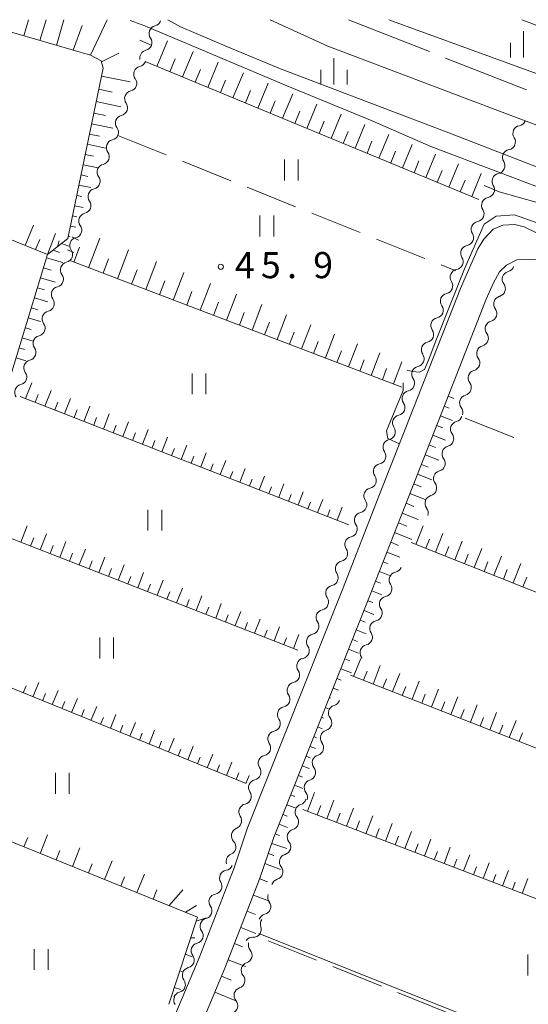
# Model space of a CAD drawing. Units: millimetres. Extents: x -70000 to -68000, y 28500 to 30000.
# Drawn here: x -69733 to -69660, y 29859 to 30000 of the extents above; entities that cross this region are included whole.
import ezdxf

# ---------------------------------------------------------------- set-up
doc = ezdxf.new("R2010")
doc.units = ezdxf.units.MM
for name, color, linetype, lineweight in [('110600_大字・町・丁目界', 7, 'Continuous', 20), ('210100_道路縁（街区線）', 7, 'Continuous', 15), ('510100_水涯線（河川、湖池等）（海岸線）', 7, 'Continuous', 15), ('510200_一条河川、細流', 7, 'Continuous', 15), ('610111_人工斜面(上)', 7, 'Continuous', 9), ('610199_人工斜面(中)', 7, 'Continuous', 9), ('630200_耕地界', 7, 'Continuous', 9), ('631100_田', 7, 'Continuous', 9), ('633400_荒地', 7, 'Continuous', 9), ('710100_等高線（計曲線）', 7, 'Continuous', 20), ('710200_等高線（主曲線）', 7, 'Continuous', 9), ('731200_図化機測定による標高点', 7, 'Continuous', 20), ('731207_図化機測定による標高点（注記）', 7, 'Continuous', 20)]:
    doc.layers.add(name, color=color, linetype=linetype, lineweight=lineweight)
doc.styles.add('Style-WORKING', font='txt')

msp = doc.modelspace()

# ---------------------------------------------------------------- linework, layer by layer
at = {"layer": '110600_大字・町・丁目界'}
for p, q in [((-69685.45, 30000), (-69673.82, 29995.42)), ((-69671.5, 29994.5), (-69659.87, 29989.92))]:
    msp.add_line(p, q, dxfattribs=at)
at = {"layer": '210100_道路縁（街区線）', "flags": 128}
for points in [[(-69571.16, 29930.27), (-69580.31, 29935.21), (-69585, 29937.21), (-69594.21, 29940.83), (-69601.94, 29944.21), (-69611.23, 29948.22), (-69615.96, 29950.17), (-69623.74, 29953.4), (-69629.33, 29955.67), (-69636.62, 29958.81), (-69660.21, 29970.3), (-69661.55, 29970.6), (-69663.28, 29970.53), (-69664.69, 29969.94), (-69666.02, 29968.52), (-69666.87, 29967.14), (-69669.36, 29961.41), (-69681.08, 29931.63), (-69686.32, 29918.25), (-69699.91, 29884.04), (-69701.84, 29878.3)], [(-69664.63, 29962.26), (-69663.75, 29963.8), (-69662.76, 29964.79), (-69661.27, 29965.55), (-69659.44, 29965.66), (-69657.86, 29965.48), (-69656.5, 29965.15), (-69637.87, 29956.08), (-69630.48, 29952.9), (-69624.88, 29950.63), (-69617.11, 29947.4), (-69612.4, 29945.45), (-69610.84, 29944.78), (-69603.13, 29941.45), (-69595.36, 29938.06), (-69589.39, 29935.72), (-69586.13, 29934.44), (-69583.91, 29933.49), (-69581.62, 29932.51), (-69572.57, 29927.62), (-69567.4, 29924.9)], [(-69670.42, 29947.79), (-69665.67, 29959.88), (-69664.63, 29962.26)], [(-69698.19, 29876.68), (-69696.2, 29882.55), (-69682.6, 29916.78), (-69677.36, 29930.16), (-69670.42, 29947.79)], [(-69701.84, 29878.3), (-69706.89, 29865.4), (-69711.49, 29854.39), (-69713.51, 29849.57), (-69721.13, 29831.36), (-69723.55, 29826.82), (-69726.54, 29826.94), (-69733.14, 29842.11), (-69740.86, 29861.09), (-69753.89, 29889.66), (-69769.61, 29920.87), (-69772.56, 29927.89)], [(-69637.7, 29754.03), (-69649.75, 29771.22), (-69651.55, 29772.83), (-69653.9, 29774.54), (-69657.78, 29776.43), (-69697.77, 29789.14), (-69700.12, 29790.49), (-69702.46, 29792.55), (-69708.54, 29799.9), (-69721.7, 29815.82), (-69722.35, 29820.57), (-69717.51, 29829.64), (-69716.19, 29832.8), (-69709.84, 29847.97), (-69703.18, 29863.9), (-69698.19, 29876.68)]]:
    msp.add_lwpolyline(points, dxfattribs=at)
at = {"layer": '510100_水涯線（河川、湖池等）（海岸線）', "flags": 128}
for points in [[(-69417.47, 29876.94), (-69459.92, 29896.97), (-69485.98, 29910.83), (-69504.43, 29920.94), (-69513.86, 29924.54), (-69524.03, 29926.7), (-69534.17, 29931.77), (-69543.57, 29937.37), (-69557.14, 29944.5), (-69577.1, 29951.17), (-69595.24, 29957.82), (-69613.19, 29964.65), (-69635.83, 29974.82), (-69649.59, 29981.58), (-69663.38, 29986.71), (-69688.4, 29996.19), (-69696.69, 30000)], [(-69679.67, 30000), (-69650.45, 29989.37), (-69622.18, 29977.1), (-69590.81, 29965.16), (-69564.56, 29952.38), (-69546.96, 29946.29), (-69531.02, 29939.31), (-69508.38, 29928.59), (-69492.23, 29923.61), (-69474.66, 29915.34), (-69450.97, 29901.88), (-69425.43, 29890.02), (-69413.72, 29884.63)]]:
    msp.add_lwpolyline(points, dxfattribs=at)
at = {"layer": '510200_一条河川、細流'}
for centre, start, end in [((-69712.94, 29998.02), 103.3243, 215.5636), ((-69714.26, 29994.51), 103.2741, 191.6353), ((-69715.13, 29992.19), 103.36, 215.5992), ((-69716.44, 29988.68), 103.36, 215.5992), ((-69717.76, 29985.17), 103.36, 215.5992), ((-69660.71, 29983.68), 100.3198, 212.559), ((-69719.07, 29981.66), 103.3519, 215.5911), ((-69662.21, 29980.24), 100.3198, 212.559), ((-69720.39, 29978.15), 103.3519, 215.5911), ((-69663.71, 29976.8), 100.3198, 212.559), ((-69721.7, 29974.63), 103.3519, 215.5911), ((-69665.21, 29973.37), 100.3198, 212.559), ((-69723.02, 29971.12), 103.3519, 215.5911), ((-69666.71, 29969.93), 100.3198, 212.559), ((-69724.33, 29967.61), 103.3243, 215.5636), ((-69668.21, 29966.49), 100.3198, 212.559), ((-69725.65, 29964.1), 103.3573, 215.5965), ((-69669.71, 29963.06), 100.3198, 212.559), ((-69662.25, 29962.76), 104.8482, 217.0874), ((-69726.96, 29960.59), 103.3573, 215.5965), ((-69671.12, 29959.61), 102.4077, 214.6469), ((-69663.47, 29959.22), 104.8482, 217.0874), ((-69728.28, 29957.07), 103.3573, 215.5965), ((-69672.49, 29956.12), 102.4077, 214.6469), ((-69664.69, 29955.67), 104.8482, 217.0874), ((-69729.59, 29953.56), 103.3573, 215.5965), ((-69673.86, 29952.63), 102.4077, 214.6469), ((-69665.91, 29952.13), 104.8482, 217.0874), ((-69730.91, 29950.05), 103.3573, 215.5965), ((-69675.23, 29949.14), 102.4077, 214.6469), ((-69667.14, 29948.58), 104.8482, 217.0874), ((-69732.22, 29946.54), 103.379, 215.6182), ((-69676.61, 29945.65), 102.4077, 214.6469), ((-69668.36, 29945.04), 104.8482, 217.0874), ((-69677.98, 29942.16), 102.4077, 214.6469), ((-69669.66, 29941.25), 104.8784, 217.1176), ((-69679.35, 29938.67), 102.4077, 214.6469), ((-69670.89, 29937.71), 104.8784, 217.1176), ((-69680.73, 29935.18), 102.4077, 214.6469), ((-69672.11, 29934.16), 104.8784, 217.1176), ((-69682.1, 29931.69), 102.4936, 214.7328), ((-69673.33, 29930.62), 104.8784, 217.1176), ((-69683.47, 29928.2), 102.4936, 214.7328), ((-69684.83, 29924.71), 102.4936, 214.7328), ((-69686.2, 29921.21), 102.4936, 214.7328), ((-69678.47, 29919.63), 102.034, 214.2732), ((-69687.57, 29917.72), 102.2091, 214.4483), ((-69679.87, 29916.14), 102.034, 214.2732), ((-69688.96, 29914.24), 102.2091, 214.4483), ((-69681.26, 29912.66), 102.034, 214.2732), ((-69690.34, 29910.75), 102.2091, 214.4483), ((-69682.66, 29909.18), 102.034, 214.2732), ((-69691.73, 29907.27), 102.2091, 214.4483), ((-69693.11, 29903.78), 102.2091, 214.4483), ((-69687.2, 29900.52), 105.9525, 218.1917), ((-69694.5, 29900.3), 102.2091, 214.4483), ((-69695.88, 29896.81), 102.2091, 214.4483), ((-69688.35, 29896.95), 105.9525, 218.1917), ((-69697.27, 29893.33), 102.2091, 214.4483), ((-69689.51, 29893.39), 105.9525, 218.1917), ((-69698.65, 29889.84), 102.2091, 214.4483), ((-69690.66, 29889.82), 105.9525, 218.1917), ((-69700.04, 29886.36), 102.2091, 214.4483), ((-69691.98, 29886.31), 106.444, 218.6832), ((-69701.12, 29882.89), 112.191, 224.4302), ((-69693.1, 29882.74), 106.444, 218.6832), ((-69701.88, 29879.22), 112.191, 196.3273), ((-69694.23, 29879.16), 106.444, 218.6832), ((-69703.18, 29879.07), 279.4953, 336.9995), ((-69704.73, 29875.65), 279.4953, 31.7345), ((-69695.35, 29875.58), 106.444, 162.5737), ((-69697.72, 29872.74), 283.9123, 36.1516), ((-69706.16, 29872.13), 284.04, 36.2793), ((-69707.43, 29868.6), 284.04, 36.2793), ((-69699.09, 29869.48), 267.1114, 19.3506), ((-69700.41, 29865.76), 287.9727, 40.2119), ((-69708.71, 29865.08), 284.04, 36.2793), ((-69709.98, 29861.55), 284.04, 36.2793), ((-69701.43, 29862.15), 287.9727, 40.2119), ((-69702.46, 29858.55), 287.9727, 40.2119)]:
    msp.add_arc(centre, 1.13, start, end, dxfattribs=at)
at = {"layer": '510200_一条河川、細流', "extrusion": (0, 0, -1)}
for centre, start, end in [((69713.46, 30000.22), 200.556, 256.7264), ((69714.78, 29996.71), 200.6063, 256.7766), ((69714.77, 29996.71), 144.3857, 200.556), ((69715.65, 29994.39), 200.5204, 256.6908), ((69716.96, 29990.88), 144.3501, 200.5204), ((69716.96, 29990.88), 200.5204, 256.6908), ((69718.28, 29987.37), 144.3501, 200.5204), ((69718.28, 29987.37), 200.5204, 256.6908), ((69661.12, 29985.9), 203.5606, 259.731), ((69719.59, 29983.85), 144.3501, 200.5204), ((69719.59, 29983.85), 200.5285, 256.6989), ((69662.61, 29982.46), 147.3903, 203.5606), ((69720.91, 29980.34), 144.3582, 200.5285), ((69662.61, 29982.46), 203.5606, 259.731), ((69720.91, 29980.34), 200.5285, 256.6989), ((69664.11, 29979.03), 147.3903, 203.5606), ((69664.11, 29979.03), 203.5606, 259.731), ((69722.22, 29976.83), 144.3582, 200.5285), ((69722.22, 29976.83), 200.5285, 256.6989), ((69665.61, 29975.59), 203.5606, 259.731), ((69665.61, 29975.59), 147.3903, 203.5606), ((69723.54, 29973.32), 144.3582, 200.5285), ((69723.54, 29973.32), 200.5285, 256.6989), ((69667.11, 29972.15), 147.3903, 203.5606), ((69667.11, 29972.15), 203.5606, 259.731), ((69724.85, 29969.81), 200.556, 256.7264), ((69724.85, 29969.81), 144.3582, 200.5285), ((69668.61, 29968.71), 203.5606, 259.731), ((69668.61, 29968.71), 147.3903, 203.5606), ((69726.17, 29966.3), 144.3857, 200.556), ((69726.17, 29966.3), 200.5231, 256.6934), ((69670.11, 29965.28), 147.3903, 203.5606), ((69670.11, 29965.28), 203.5606, 259.731), ((69662.82, 29964.94), 199.0322, 255.2025), ((69727.48, 29962.78), 200.5231, 256.6934), ((69727.48, 29962.78), 144.3527, 200.5231), ((69671.61, 29961.84), 147.3903, 203.5606), ((69671.6, 29961.81), 201.4727, 257.6431), ((69664.05, 29961.4), 199.0322, 255.2025), ((69664.05, 29961.4), 142.8618, 199.0322), ((69728.8, 29959.27), 144.3527, 200.5231), ((69728.8, 29959.27), 200.5231, 256.6934), ((69672.97, 29958.32), 145.3023, 201.4727), ((69665.27, 29957.85), 142.8618, 199.0322), ((69672.97, 29958.32), 201.4727, 257.6431), ((69665.27, 29957.85), 199.0322, 255.2025), ((69730.11, 29955.76), 200.5231, 256.6934), ((69730.11, 29955.76), 144.3527, 200.5231), ((69674.35, 29954.83), 145.3023, 201.4727), ((69674.35, 29954.83), 201.4727, 257.6431), ((69666.49, 29954.31), 199.0322, 255.2025), ((69666.49, 29954.31), 142.8618, 199.0322), ((69731.43, 29952.25), 144.3527, 200.5231), ((69731.43, 29952.25), 200.5231, 256.6934), ((69675.72, 29951.34), 145.3023, 201.4727), ((69667.72, 29950.76), 142.8618, 199.0322), ((69675.72, 29951.34), 201.4727, 257.6431), ((69667.72, 29950.76), 199.0322, 255.2025), ((69732.74, 29948.74), 200.5014, 256.6718), ((69732.74, 29948.74), 144.3527, 200.5231), ((69677.09, 29947.85), 145.3023, 201.4727), ((69677.09, 29947.85), 201.4727, 257.6431), ((69668.94, 29947.22), 199.0322, 255.2025), ((69668.94, 29947.22), 142.8618, 199.0322), ((69678.46, 29944.36), 145.3023, 201.4727), ((69670.16, 29943.67), 142.8618, 199.0322), ((69678.46, 29944.36), 201.4727, 257.6431), ((69670.24, 29943.43), 199.002, 255.1724), ((69679.84, 29940.87), 145.3023, 201.4727), ((69679.84, 29940.87), 201.4727, 257.6431), ((69671.46, 29939.89), 142.8316, 199.002), ((69671.46, 29939.89), 199.002, 255.1724), ((69681.21, 29937.38), 201.4727, 257.6431), ((69681.21, 29937.38), 145.3023, 201.4727), ((69672.69, 29936.34), 142.8316, 199.002), ((69672.69, 29936.34), 199.002, 255.1724), ((69682.58, 29933.89), 145.3023, 201.4727), ((69682.59, 29933.89), 201.3868, 257.5571), ((69673.91, 29932.8), 142.8316, 199.002), ((69673.91, 29932.8), 199.002, 255.1724), ((69683.95, 29930.4), 201.3868, 257.5571), ((69683.95, 29930.4), 145.2164, 201.3868), ((69675.13, 29929.25), 142.8316, 199.002), ((69685.32, 29926.91), 145.2164, 201.3868), ((69685.32, 29926.91), 201.3868, 257.5571), ((69686.69, 29923.42), 201.3868, 257.5571), ((69686.69, 29923.42), 145.2164, 201.3868), ((69678.94, 29921.83), 201.8464, 258.0168), ((69688.05, 29919.93), 145.2164, 201.3868), ((69688.05, 29919.93), 201.6713, 257.8417), ((69680.34, 29918.35), 145.676, 201.8464), ((69680.34, 29918.35), 201.8464, 258.0168), ((69689.43, 29916.44), 201.6713, 257.8417), ((69689.43, 29916.44), 145.5009, 201.6713), ((69681.73, 29914.87), 201.8464, 258.0168), ((69681.73, 29914.87), 145.676, 201.8464), ((69690.82, 29912.96), 145.5009, 201.6713), ((69690.82, 29912.96), 201.6713, 257.8417), ((69683.13, 29911.39), 145.676, 201.8464), ((69692.2, 29909.47), 145.5009, 201.6713), ((69683.13, 29911.39), 201.8464, 258.0168), ((69692.2, 29909.47), 201.6713, 257.8417), ((69684.52, 29907.91), 145.676, 155.874), ((69693.59, 29905.99), 145.5009, 201.6713), ((69693.59, 29905.99), 201.6713, 257.8417), ((69694.97, 29902.5), 145.5009, 201.6713), ((69694.97, 29902.5), 201.6713, 257.8417), ((69687.82, 29902.69), 197.9279, 254.0983), ((69696.36, 29899.02), 145.5009, 201.6713), ((69688.97, 29899.13), 197.9279, 254.0983), ((69688.97, 29899.13), 141.7576, 197.9279), ((69696.36, 29899.02), 201.6713, 257.8417), ((69697.74, 29895.53), 145.5009, 201.6713), ((69690.13, 29895.56), 141.7576, 197.9279), ((69697.74, 29895.53), 201.6713, 257.8417), ((69690.13, 29895.56), 197.9279, 254.0983), ((69699.13, 29892.05), 145.5009, 201.6713), ((69691.28, 29891.99), 141.7576, 197.9279), ((69699.13, 29892.05), 201.6713, 257.8417), ((69691.28, 29891.99), 197.9279, 254.0983), ((69700.51, 29888.56), 145.5009, 201.6713), ((69692.43, 29888.42), 141.7576, 197.9279), ((69700.51, 29888.56), 201.6713, 257.8417), ((69692.62, 29888.48), 197.4364, 253.6068), ((69701.97, 29884.99), 191.6894, 247.8597), ((69701.9, 29885.08), 145.5009, 201.6713), ((69693.74, 29884.9), 141.2661, 197.4364), ((69693.74, 29884.9), 197.4364, 253.6068), ((69702.73, 29881.31), 135.519, 191.6894), ((69694.86, 29881.32), 141.2661, 197.4364), ((69702.73, 29881.31), 191.6894, 247.8597), ((69694.86, 29881.32), 197.4364, 253.6068), ((69702.81, 29876.84), 24.3851, 80.5555), ((69695.99, 29877.75), 141.2661, 197.4364), ((69702.81, 29876.84), 328.2148, 24.3851), ((69695.99, 29877.75), 197.4364, 253.6068), ((69704.34, 29873.47), 323.67, 19.8404), ((69704.36, 29873.42), 24.3851, 80.5555), ((69695.9, 29874.08), 323.7977, 19.968), ((69705.62, 29869.94), 19.8404, 76.0107), ((69697.18, 29870.55), 19.968, 76.1384), ((69696.96, 29870.23), 340.5987, 36.769), ((69705.62, 29869.94), 323.67, 19.8404), ((69699.21, 29867.22), 36.769, 92.9394), ((69706.89, 29866.41), 323.67, 19.8404), ((69706.89, 29866.41), 19.8404, 76.0107), ((69698.68, 29867.22), 319.7374, 15.9077), ((69708.16, 29862.89), 19.8404, 76.0107), ((69699.71, 29863.61), 319.7374, 15.9077), ((69699.71, 29863.61), 15.9077, 72.0781), ((69708.16, 29862.89), 323.67, 19.8404), ((69700.74, 29860), 15.9077, 72.0781), ((69709.38, 29859.29), 327.5453, 23.7156), ((69709.43, 29859.36), 19.8404, 76.0107), ((69700.74, 29860), 319.7374, 15.9077)]:
    msp.add_arc(centre, 1.13, start, end, dxfattribs=at)
at = {"layer": '610111_人工斜面(上)', "flags": 128}
for points in [[(-69748.58, 29911.03), (-69744.14, 29928.81), (-69742.04, 29929.84), (-69736.18, 29947.98), (-69733.75, 29949.47), (-69728.62, 29966.31), (-69725.71, 29968.61), (-69720.64, 29993.05), (-69720.94, 29994.09), (-69722.47, 29994.9), (-69738.28, 29999.5), (-69739.92, 29999.65), (-69743.02, 29998.85), (-69753.44, 29995.03)], [(-69666.74, 29974.22), (-69714.6, 29993.98)], [(-69725.71, 29968.61), (-69728.62, 29966.31), (-69767.51, 29982.11)], [(-69677.78, 29947.27), (-69725.3, 29965.39)], [(-69698.19, 29876.68), (-69696.2, 29882.55), (-69682.6, 29916.78), (-69677.36, 29930.16), (-69670.42, 29947.79)], [(-69685.37, 29927.53), (-69732.58, 29945.94)], [(-69692.71, 29909.56), (-69739.41, 29927.71)], [(-69602.33, 29899.57), (-69605.34, 29896.73), (-69676.46, 29925.01)], [(-69700.12, 29890.39), (-69746.33, 29909.21)], [(-69611.23, 29879.25), (-69615.47, 29878.61), (-69685.14, 29905.95)], [(-69711.22, 29858.77), (-69707.12, 29871.25), (-69752.95, 29889.77)], [(-69618.03, 29859.97), (-69619.39, 29858.94), (-69692, 29886.67)], [(-69716.19, 29832.8), (-69709.84, 29847.97), (-69703.18, 29863.9), (-69698.19, 29876.68)]]:
    msp.add_lwpolyline(points, dxfattribs=at)
at = {"layer": '610199_人工斜面(中)', "flags": 128}
for points in [[(-69732.04, 29997.68), (-69731.37, 30000)], [(-69729.72, 29997.01), (-69728.85, 30000)], [(-69727.36, 29996.32), (-69726.29, 30000)], [(-69724.95, 29995.62), (-69723.68, 29999.17)], [(-69722.49, 29994.9), (-69720.06, 30000)], [(-69712.93, 29993.29), (-69711.4, 29996.99)], [(-69720.9, 29993.97), (-69718.39, 29995.22)], [(-69709.26, 29991.78), (-69707.75, 29995.44)], [(-69711.09, 29992.53), (-69710.33, 29994.37)], [(-69705.62, 29990.27), (-69704.12, 29993.9)], [(-69707.44, 29991.02), (-69706.68, 29992.85)], [(-69702.02, 29988.78), (-69700.53, 29992.38)], [(-69720.87, 29991.92), (-69716.75, 29991.07)], [(-69703.81, 29989.53), (-69703.07, 29991.33)], [(-69698.44, 29987.31), (-69696.97, 29990.87)], [(-69721.27, 29990.01), (-69719.36, 29989.62)], [(-69700.23, 29988.05), (-69699.49, 29989.84)], [(-69694.91, 29985.85), (-69693.45, 29989.38)], [(-69721.64, 29988.24), (-69718.09, 29987.5)], [(-69696.67, 29986.58), (-69695.94, 29988.35)], [(-69691.4, 29984.4), (-69689.96, 29987.9)], [(-69721.98, 29986.59), (-69720.33, 29986.25)], [(-69693.15, 29985.12), (-69692.42, 29986.88)], [(-69687.93, 29982.97), (-69686.5, 29986.43)], [(-69722.3, 29985.06), (-69719.24, 29984.43)], [(-69689.66, 29983.68), (-69688.94, 29985.42)], [(-69684.49, 29981.55), (-69683.07, 29984.98)], [(-69722.6, 29983.59), (-69721.19, 29983.3)], [(-69686.2, 29982.26), (-69685.49, 29983.98)], [(-69681.08, 29980.14), (-69679.67, 29983.54)], [(-69722.91, 29982.12), (-69720.3, 29981.58)], [(-69682.78, 29980.84), (-69682.07, 29982.55)], [(-69679.38, 29979.44), (-69678.68, 29981.13)], [(-69677.7, 29978.74), (-69676.31, 29982.11)], [(-69723.21, 29980.66), (-69722.02, 29980.41)], [(-69676.02, 29978.05), (-69675.33, 29979.73)], [(-69674.35, 29977.36), (-69672.97, 29980.7)], [(-69671.04, 29975.99), (-69669.67, 29979.3)], [(-69723.52, 29979.19), (-69721.37, 29978.74)], [(-69672.69, 29976.68), (-69672, 29978.34)], [(-69667.75, 29974.64), (-69666.4, 29977.91)], [(-69723.82, 29977.72), (-69722.86, 29977.52)], [(-69669.39, 29975.31), (-69668.71, 29976.96)], [(-69724.13, 29976.25), (-69722.43, 29975.9)], [(-69724.43, 29974.78), (-69723.7, 29974.63)], [(-69724.74, 29973.31), (-69723.5, 29973.06)], [(-69725.04, 29971.84), (-69724.43, 29971.72)], [(-69731.82, 29967.61), (-69730.64, 29970.52)], [(-69725.35, 29970.38), (-69724.56, 29970.21)], [(-69730.35, 29967.01), (-69729.76, 29968.48)], [(-69728.62, 29966.31), (-69727.5, 29969.3)], [(-69727.22, 29967.42), (-69726.96, 29968.28)], [(-69725.65, 29968.91), (-69725.4, 29968.86)], [(-69722.75, 29964.42), (-69721.14, 29968.65)], [(-69727.83, 29966.93), (-69726.91, 29966.62)], [(-69726.65, 29967.87), (-69725.57, 29967.51)], [(-69724.87, 29965.23), (-69724.05, 29967.37)], [(-69718.6, 29962.84), (-69717.02, 29966.97)], [(-69728.76, 29965.84), (-69726.46, 29965.14)], [(-69720.66, 29963.62), (-69719.86, 29965.71)], [(-69714.54, 29961.29), (-69713, 29965.32)], [(-69729.2, 29964.4), (-69728.09, 29964.07)], [(-69716.56, 29962.06), (-69715.78, 29964.1)], [(-69729.64, 29962.97), (-69727.52, 29962.32)], [(-69712.55, 29960.53), (-69711.79, 29962.52)], [(-69710.58, 29959.78), (-69709.08, 29963.71)], [(-69730.07, 29961.53), (-69729.06, 29961.22)], [(-69708.64, 29959.04), (-69707.9, 29960.98)], [(-69706.72, 29958.31), (-69705.26, 29962.15)], [(-69730.51, 29960.1), (-69728.57, 29959.51)], [(-69702.95, 29956.87), (-69701.52, 29960.62)], [(-69730.95, 29958.66), (-69730.02, 29958.38)], [(-69704.82, 29957.58), (-69704.1, 29959.48)], [(-69699.27, 29955.47), (-69697.88, 29959.12)], [(-69731.39, 29957.23), (-69729.63, 29956.69)], [(-69701.1, 29956.16), (-69700.4, 29958.01)], [(-69695.68, 29954.1), (-69694.32, 29957.67)], [(-69731.82, 29955.79), (-69730.99, 29955.54)], [(-69697.47, 29954.78), (-69696.78, 29956.58)], [(-69692.18, 29952.76), (-69690.85, 29956.24)], [(-69732.26, 29954.36), (-69730.68, 29953.88)], [(-69693.92, 29953.43), (-69693.25, 29955.19)], [(-69688.76, 29951.46), (-69687.47, 29954.86)], [(-69732.7, 29952.92), (-69731.95, 29952.7)], [(-69690.46, 29952.11), (-69689.81, 29953.83)], [(-69687.09, 29950.82), (-69686.45, 29952.5)], [(-69685.43, 29950.19), (-69684.16, 29953.5)], [(-69733.14, 29951.49), (-69731.73, 29951.06)], [(-69683.79, 29949.56), (-69683.17, 29951.2)], [(-69682.17, 29948.95), (-69680.94, 29952.18)], [(-69680.58, 29948.34), (-69679.97, 29949.93)], [(-69679, 29947.73), (-69677.79, 29950.89)], [(-69731.8, 29945.63), (-69730.91, 29947.91)], [(-69730.4, 29945.09), (-69729.96, 29946.22)], [(-69729, 29944.54), (-69728.12, 29946.79)], [(-69726.2, 29943.45), (-69725.34, 29945.67)], [(-69671.14, 29945.96), (-69670.32, 29945.64)], [(-69727.6, 29944), (-69727.17, 29945.11)], [(-69724.81, 29942.91), (-69724.38, 29944.01)], [(-69723.41, 29942.36), (-69722.56, 29944.56)], [(-69671.69, 29944.57), (-69670.97, 29944.28)], [(-69722.01, 29941.82), (-69721.59, 29942.91)], [(-69720.61, 29941.27), (-69719.77, 29943.44)], [(-69672.24, 29943.17), (-69670.53, 29942.5)], [(-69719.22, 29940.73), (-69718.8, 29941.8)], [(-69717.82, 29940.18), (-69716.99, 29942.32)], [(-69715.02, 29939.09), (-69714.2, 29941.2)], [(-69672.79, 29941.77), (-69671.91, 29941.43)], [(-69716.42, 29939.64), (-69716.01, 29940.7)], [(-69712.23, 29938.01), (-69711.42, 29940.09)], [(-69673.34, 29940.38), (-69671.51, 29939.66)], [(-69713.63, 29938.55), (-69713.22, 29939.6)], [(-69710.83, 29937.46), (-69710.43, 29938.49)], [(-69709.43, 29936.92), (-69708.63, 29938.97)], [(-69673.89, 29938.98), (-69672.94, 29938.61)], [(-69708.04, 29936.37), (-69707.64, 29937.39)], [(-69706.64, 29935.83), (-69705.85, 29937.85)], [(-69674.44, 29937.59), (-69672.49, 29936.82)], [(-69705.24, 29935.28), (-69704.85, 29936.29)], [(-69703.84, 29934.74), (-69703.06, 29936.74)], [(-69701.05, 29933.65), (-69700.28, 29935.62)], [(-69674.98, 29936.19), (-69673.98, 29935.8)], [(-69702.45, 29934.19), (-69702.06, 29935.18)], [(-69698.25, 29932.56), (-69697.49, 29934.5)], [(-69675.53, 29934.8), (-69673.47, 29933.98)], [(-69699.65, 29933.1), (-69699.27, 29934.08)], [(-69696.86, 29932.01), (-69696.48, 29932.98)], [(-69695.46, 29931.47), (-69694.71, 29933.39)], [(-69676.08, 29933.4), (-69675.02, 29932.98)], [(-69694.06, 29930.92), (-69693.69, 29931.88)], [(-69692.66, 29930.38), (-69691.93, 29932.27)], [(-69676.63, 29932), (-69674.45, 29931.14)], [(-69691.27, 29929.83), (-69690.9, 29930.77)], [(-69689.87, 29929.29), (-69689.14, 29931.15)], [(-69687.07, 29928.2), (-69686.36, 29930.04)], [(-69677.18, 29930.61), (-69676.06, 29930.17)], [(-69688.47, 29928.74), (-69688.11, 29929.67)], [(-69677.73, 29929.21), (-69675.42, 29928.31)], [(-69732.47, 29925.02), (-69731.56, 29927.36)], [(-69678.28, 29927.81), (-69677.08, 29927.35)], [(-69675.75, 29924.72), (-69674.7, 29927.36)], [(-69731.07, 29924.47), (-69730.62, 29925.64)], [(-69729.67, 29923.93), (-69728.77, 29926.24)], [(-69678.82, 29926.42), (-69676.33, 29925.44)], [(-69672.96, 29923.61), (-69671.9, 29926.28)], [(-69728.27, 29923.39), (-69727.83, 29924.54)], [(-69726.87, 29922.84), (-69725.99, 29925.13)], [(-69679.37, 29925.02), (-69678.25, 29924.58)], [(-69674.35, 29924.17), (-69673.83, 29925.49)], [(-69671.56, 29923.06), (-69671.03, 29924.4)], [(-69670.17, 29922.51), (-69669.1, 29925.2)], [(-69725.48, 29922.3), (-69725.03, 29923.44)], [(-69724.08, 29921.76), (-69723.2, 29924.02)], [(-69721.28, 29920.67), (-69720.41, 29922.9)], [(-69679.92, 29923.62), (-69678.08, 29922.9)], [(-69668.78, 29921.95), (-69668.24, 29923.31)], [(-69667.38, 29921.4), (-69666.3, 29924.13)], [(-69664.6, 29920.29), (-69663.5, 29923.05)], [(-69722.68, 29921.21), (-69722.24, 29922.34)], [(-69718.49, 29919.58), (-69717.63, 29921.79)], [(-69680.47, 29922.23), (-69679.73, 29921.94)], [(-69665.99, 29920.84), (-69665.44, 29922.22)], [(-69661.8, 29919.18), (-69660.69, 29921.98)], [(-69719.88, 29920.13), (-69719.45, 29921.24)], [(-69717.09, 29919.04), (-69716.66, 29920.13)], [(-69715.69, 29918.49), (-69714.84, 29920.67)], [(-69681.01, 29920.83), (-69679.54, 29920.26)], [(-69663.2, 29919.73), (-69662.65, 29921.13)], [(-69660.4, 29918.62), (-69659.84, 29920.03)], [(-69714.29, 29917.95), (-69713.87, 29919.03)], [(-69712.89, 29917.41), (-69712.06, 29919.56)], [(-69681.56, 29919.44), (-69680.83, 29919.15)], [(-69711.5, 29916.86), (-69711.08, 29917.93)], [(-69710.1, 29916.32), (-69709.27, 29918.45)], [(-69707.3, 29915.23), (-69706.48, 29917.33)], [(-69682.11, 29918.04), (-69680.66, 29917.47)], [(-69708.7, 29915.78), (-69708.29, 29916.83)], [(-69705.9, 29914.69), (-69705.5, 29915.73)], [(-69704.5, 29914.15), (-69703.7, 29916.22)], [(-69682.66, 29916.64), (-69681.94, 29916.36)], [(-69703.11, 29913.6), (-69702.71, 29914.63)], [(-69701.71, 29913.06), (-69700.91, 29915.11)], [(-69683.21, 29915.25), (-69681.78, 29914.68)], [(-69700.31, 29912.52), (-69699.92, 29913.53)], [(-69698.91, 29911.97), (-69698.13, 29913.99)], [(-69683.76, 29913.85), (-69683.05, 29913.57)], [(-69697.51, 29911.43), (-69697.12, 29912.43)], [(-69696.12, 29910.89), (-69695.34, 29912.88)], [(-69693.32, 29909.8), (-69692.56, 29911.77)], [(-69684.32, 29912.46), (-69682.9, 29911.9)], [(-69694.72, 29910.34), (-69694.33, 29911.33)], [(-69684.87, 29911.07), (-69684.16, 29910.78)], [(-69685.43, 29909.67), (-69684.01, 29909.11)], [(-69685.98, 29908.28), (-69685.25, 29907.99)], [(-69684.7, 29905.78), (-69683.69, 29908.35)], [(-69681.91, 29904.68), (-69680.87, 29907.32)], [(-69686.53, 29906.88), (-69685.02, 29906.28)], [(-69683.3, 29905.23), (-69682.78, 29906.55)], [(-69679.11, 29903.59), (-69678.09, 29906.2)], [(-69732.12, 29903.42), (-69731.7, 29904.44)], [(-69730.73, 29902.86), (-69729.9, 29904.89)], [(-69687.09, 29905.49), (-69686.49, 29905.25)], [(-69680.51, 29904.13), (-69679.99, 29905.45)], [(-69676.32, 29902.49), (-69675.31, 29905.08)], [(-69729.34, 29902.29), (-69728.93, 29903.3)], [(-69727.95, 29901.73), (-69727.13, 29903.75)], [(-69687.64, 29904.1), (-69686.89, 29903.8)], [(-69677.72, 29903.04), (-69677.21, 29904.34)], [(-69674.92, 29901.94), (-69674.42, 29903.23)], [(-69673.53, 29901.39), (-69672.52, 29903.95)], [(-69726.56, 29901.16), (-69726.15, 29902.17)], [(-69725.17, 29900.59), (-69724.35, 29902.61)], [(-69688.19, 29902.7), (-69688.02, 29902.63)], [(-69672.13, 29900.85), (-69671.63, 29902.12)], [(-69670.74, 29900.3), (-69669.74, 29902.83)], [(-69667.94, 29899.2), (-69666.96, 29901.71)], [(-69723.78, 29900.03), (-69723.38, 29901.03)], [(-69722.4, 29899.46), (-69721.58, 29901.46)], [(-69719.62, 29898.33), (-69718.81, 29900.32)], [(-69688.75, 29901.31), (-69688.29, 29901.13)], [(-69669.34, 29899.75), (-69668.84, 29901.01)], [(-69665.15, 29898.11), (-69664.18, 29900.59)], [(-69721.01, 29898.9), (-69720.6, 29899.89)], [(-69716.84, 29897.2), (-69716.03, 29899.18)], [(-69689.3, 29899.91), (-69689.02, 29899.8)], [(-69666.55, 29898.65), (-69666.06, 29899.9)], [(-69663.75, 29897.56), (-69663.27, 29898.79)], [(-69662.36, 29897.01), (-69661.39, 29899.47)], [(-69718.23, 29897.76), (-69717.82, 29898.76)], [(-69715.45, 29896.63), (-69715.05, 29897.62)], [(-69714.06, 29896.07), (-69713.26, 29898.04)], [(-69689.86, 29898.52), (-69689.22, 29898.27)], [(-69660.96, 29896.46), (-69660.48, 29897.69)], [(-69712.67, 29895.5), (-69712.27, 29896.48)], [(-69711.28, 29894.93), (-69710.48, 29896.9)], [(-69690.41, 29897.13), (-69690.05, 29896.98)], [(-69709.89, 29894.37), (-69709.49, 29895.35)], [(-69708.5, 29893.8), (-69707.71, 29895.76)], [(-69705.73, 29892.67), (-69704.93, 29894.62)], [(-69690.96, 29895.73), (-69690.15, 29895.41)], [(-69707.12, 29893.24), (-69706.72, 29894.21)], [(-69702.95, 29891.54), (-69702.16, 29893.48)], [(-69691.52, 29894.34), (-69690.94, 29894.11)], [(-69704.34, 29892.1), (-69703.94, 29893.07)], [(-69701.56, 29890.97), (-69701.17, 29891.94)], [(-69692.07, 29892.94), (-69691.07, 29892.55)], [(-69700.17, 29890.41), (-69699.7, 29891.56)], [(-69692.62, 29891.55), (-69692.04, 29891.32)], [(-69693.18, 29890.16), (-69692, 29889.69)], [(-69691.34, 29886.42), (-69690.3, 29889.14)], [(-69693.73, 29888.76), (-69693.14, 29888.53)], [(-69688.54, 29885.35), (-69687.52, 29888.02)], [(-69694.29, 29887.37), (-69693.1, 29886.9)], [(-69689.94, 29885.89), (-69689.43, 29887.23)], [(-69687.14, 29884.82), (-69686.63, 29886.14)], [(-69685.74, 29884.28), (-69684.74, 29886.89)], [(-69694.84, 29885.97), (-69694.25, 29885.74)], [(-69684.34, 29883.75), (-69683.84, 29885.04)], [(-69682.93, 29883.21), (-69681.96, 29885.77)], [(-69680.13, 29882.14), (-69679.17, 29884.65)], [(-69695.39, 29884.58), (-69694.2, 29884.11)], [(-69681.53, 29882.68), (-69681.05, 29883.94)], [(-69677.33, 29881.07), (-69676.39, 29883.52)], [(-69732.03, 29881.32), (-69731.48, 29882.66)], [(-69729.71, 29880.38), (-69728.63, 29883.06)], [(-69695.95, 29883.19), (-69695.35, 29882.95)], [(-69678.73, 29881.6), (-69678.26, 29882.85)], [(-69674.53, 29880), (-69673.61, 29882.4)], [(-69727.39, 29879.44), (-69726.85, 29880.78)], [(-69725.07, 29878.51), (-69724, 29881.17)], [(-69696.46, 29881.78), (-69694.29, 29881.07)], [(-69675.93, 29880.53), (-69675.46, 29881.75)], [(-69673.13, 29879.46), (-69672.67, 29880.65)], [(-69671.72, 29878.93), (-69670.83, 29881.28)], [(-69720.44, 29876.63), (-69719.36, 29879.29)], [(-69696.94, 29880.36), (-69696.14, 29880.1)], [(-69670.32, 29878.39), (-69669.88, 29879.56)], [(-69668.92, 29877.86), (-69668.04, 29880.16)], [(-69666.12, 29876.79), (-69665.26, 29879.03)], [(-69722.76, 29877.57), (-69722.22, 29878.9)], [(-69697.43, 29878.93), (-69695.22, 29878.09)], [(-69667.52, 29877.32), (-69667.09, 29878.46)], [(-69663.32, 29875.72), (-69662.48, 29877.91)], [(-69718.12, 29875.7), (-69717.58, 29877.02)], [(-69715.8, 29874.76), (-69714.73, 29877.4)], [(-69698.16, 29876.74), (-69697.04, 29876.3)], [(-69664.72, 29876.25), (-69664.29, 29877.36)], [(-69661.92, 29875.18), (-69661.5, 29876.27)], [(-69660.51, 29874.65), (-69659.7, 29876.79)], [(-69713.48, 29873.82), (-69712.95, 29875.14)], [(-69711.17, 29872.89), (-69709.2, 29875.16)], [(-69699.07, 29874.41), (-69696.77, 29873.51)], [(-69708.85, 29871.95), (-69707.26, 29872.9)], [(-69699.98, 29872.09), (-69698.8, 29871.63)], [(-69707.32, 29870.65), (-69705.85, 29871.15)], [(-69700.89, 29869.76), (-69698.73, 29868.91)], [(-69708.1, 29868.27), (-69707.49, 29868.28)], [(-69701.8, 29867.43), (-69700.66, 29866.98)], [(-69708.88, 29865.9), (-69707.86, 29865.56)], [(-69702.71, 29865.1), (-69700.22, 29864.13)], [(-69709.66, 29863.52), (-69709.19, 29863.36)], [(-69703.65, 29862.78), (-69702.29, 29862.21)], [(-69710.44, 29861.15), (-69709.56, 29860.86)], [(-69704.61, 29860.48), (-69701.61, 29859.22)]]:
    msp.add_lwpolyline(points, dxfattribs=at)
at = {"layer": '630200_耕地界'}
for p, q in [((-69718.56, 29983.4), (-69711.6, 29980.61)), ((-69709.28, 29979.68), (-69702.32, 29976.89)), ((-69699.99, 29975.96), (-69693.03, 29973.17)), ((-69690.71, 29972.24), (-69683.75, 29969.45)), ((-69681.43, 29968.53), (-69674.47, 29965.74)), ((-69672.15, 29964.81), (-69670.01, 29963.95)), ((-69668.67, 29942.85), (-69661.71, 29940.05)), ((-69690.01, 29865.06), (-69696.97, 29867.85)), ((-69680.72, 29861.34), (-69687.68, 29864.13)), ((-69671.44, 29857.62), (-69678.4, 29860.41))]:
    msp.add_line(p, q, dxfattribs=at)
at = {"layer": '631100_田'}
for p, q in [((-69694.64, 29976.94), (-69694.64, 29979.94)), ((-69692.64, 29976.94), (-69692.64, 29979.94)), ((-69698.14, 29968.91), (-69698.14, 29971.91)), ((-69696.14, 29968.91), (-69696.14, 29971.91)), ((-69707.89, 29946.25), (-69707.89, 29949.25)), ((-69705.89, 29946.25), (-69705.89, 29949.25)), ((-69714.22, 29926.69), (-69714.22, 29929.69)), ((-69712.22, 29926.69), (-69712.22, 29929.69)), ((-69721.15, 29908.34), (-69721.15, 29911.34)), ((-69719.15, 29908.34), (-69719.15, 29911.34)), ((-69727.51, 29888.93), (-69727.51, 29891.93)), ((-69725.51, 29888.93), (-69725.51, 29891.93)), ((-69730.54, 29863.66), (-69730.54, 29866.66)), ((-69728.54, 29863.66), (-69728.54, 29866.66)), ((-69659.72, 29862.87), (-69659.72, 29865.87))]:
    msp.add_line(p, q, dxfattribs=at)
at = {"layer": '633400_荒地'}
for p, q in [((-69660.33, 29994.58), (-69660.33, 29998.33)), ((-69662.2, 29994.58), (-69662.2, 29996.68)), ((-69687.53, 29990.72), (-69687.53, 29994.47)), ((-69689.4, 29990.72), (-69689.4, 29992.82)), ((-69685.65, 29990.72), (-69685.65, 29992.82))]:
    msp.add_line(p, q, dxfattribs=at)
at = {"layer": '710100_等高線（計曲線）', "flags": 128}
for points in [[(-69571.03, 29943.02), (-69580.32, 29945.43), (-69584.28, 29947.08), (-69589.47, 29949.86), (-69597.53, 29954.36), (-69607.56, 29958.97), (-69624.97, 29966.25), (-69657.61, 29978.54), (-69671.03, 29983.78), (-69681.6, 29987.77), (-69695.2, 29992.94), (-69702.79, 29996.09), (-69709.53, 29998.99), (-69711.35, 30000)], [(-69660.56, 30000), (-69659.11, 29999.44), (-69644.66, 29993.63), (-69641.12, 29992.18), (-69638.23, 29991.01), (-69622.6, 29983.14), (-69611.64, 29978.2), (-69602.12, 29974.39), (-69568.7, 29958.32)]]:
    msp.add_lwpolyline(points, dxfattribs=at)
at = {"layer": '710200_等高線（主曲線）', "flags": 128}
for points in [[(-69716.75, 29999.9), (-69714.68, 29999.13), (-69713.41, 29998.59)], [(-69713.41, 29998.59), (-69694.4, 29990.54), (-69682.02, 29985.47), (-69673.62, 29981.79), (-69625.56, 29963.63), (-69600.66, 29953.63), (-69590.98, 29948.59), (-69586.07, 29944.59), (-69582.38, 29942.65), (-69575.64, 29940.92), (-69570.42, 29939.28)], [(-69714.18, 29996.53), (-69715.37, 29997.05)], [(-69713.72, 29996.33), (-69714.18, 29996.53)], [(-69570.17, 29935.69), (-69576.61, 29938.69), (-69580.96, 29939.9), (-69584.46, 29940.98), (-69587.3, 29942.31), (-69589.35, 29944.12), (-69591.29, 29945.93), (-69596.18, 29948.65), (-69602.06, 29951.34), (-69608.65, 29953.87), (-69621.5, 29958.51), (-69636.22, 29964.35), (-69655.62, 29972.64), (-69658.34, 29973.75), (-69663.83, 29975.32), (-69665.98, 29976.19)], [(-69677.02, 29949.73), (-69676.26, 29949.53), (-69675.27, 29949.41), (-69674.54, 29949.79), (-69673.84, 29951.4), (-69672.92, 29953.94), (-69668.79, 29964.23), (-69665.97, 29970.64), (-69664.22, 29971.8), (-69661.63, 29971.98), (-69658.67, 29970.95), (-69650.46, 29967.34), (-69637.45, 29961.18), (-69628.03, 29957.19), (-69615.32, 29952.69), (-69599.4, 29947.31), (-69593.66, 29944.2), (-69589.47, 29940.98), (-69586.82, 29939.53), (-69583.13, 29938.02), (-69578.59, 29936.33), (-69569.29, 29931.12)], [(-69725.08, 29968.82), (-69725.01, 29968.79), (-69724.18, 29968.39)], [(-69724.84, 29966.61), (-69725.78, 29966.97)], [(-69678.12, 29939.14), (-69679.78, 29939.93), (-69679.98, 29941.03), (-69677.58, 29946.8), (-69677.58, 29947.91)], [(-69698.29, 29868.89), (-69625.51, 29839.91)]]:
    msp.add_lwpolyline(points, dxfattribs=at)
at = {"layer": '731200_図化機測定による標高点'}
msp.add_circle((-69703.77, 29964.55), 0.375, dxfattribs=at)

# ---------------------------------------------------------------- texts
at = {"layer": '731207_図化機測定による標高点（注記）', "style": 'Style-WORKING'}
for s, p in [('4', (-69701.75, 29962.91)), ('5', (-69698, 29962.91)), ('9', (-69690.5, 29962.91)), ('.', (-69694.25, 29962.91))]:
    msp.add_text(s, height=3.75, dxfattribs=at).set_placement(p)

doc.saveas('drawing.dxf')
